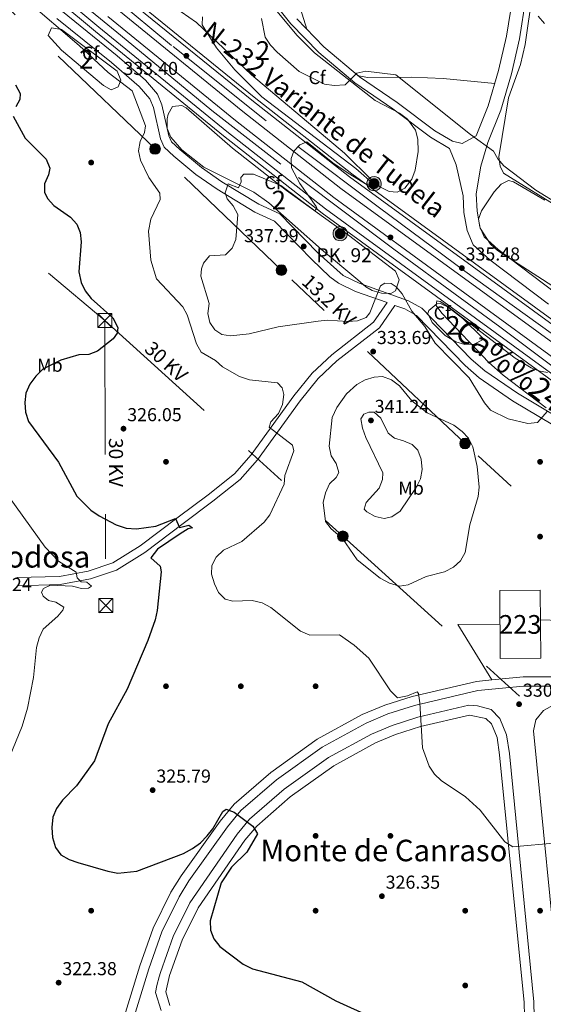
# Model space of a CAD drawing. Extents: x 608660 to 615652, y 655454 to 660189.
# Drawn here: x 612542 to 612822, y 658730 to 659256 of the extents above; entities that cross this region are included whole.
import ezdxf
from ezdxf.enums import TextEntityAlignment as Align

# ---------------------------------------------------------------- set-up
doc = ezdxf.new("R2010")
doc.units = 0
doc.header["$MEASUREMENT"] = 0
for name, pattern in [('DGN Style 3', [111.48261600000001, 79.63044000000001, -31.852176]), ('DGN Style 4', [127.48833444000002, 63.70435200000001, -31.852176, 0.07963044000000001, -31.852176]), ('DGN Style 7', [159.26088000000001, 71.66739600000001, -31.852176, 23.889132, -31.852176])]:
    doc.linetypes.add(name, pattern=pattern)
for name, color, linetype in [('Nivel 15', 7, 'Continuous'), ('Nivel 17', 7, 'Continuous'), ('Nivel 21', 7, 'Continuous'), ('Nivel 23', 7, 'Continuous'), ('Nivel 25', 7, 'Continuous'), ('Nivel 32', 7, 'Continuous'), ('Nivel 35', 7, 'Continuous'), ('Nivel 36', 7, 'Continuous'), ('Nivel 37', 7, 'Continuous'), ('Nivel 4', 7, 'Continuous'), ('Nivel 41', 7, 'Continuous'), ('Nivel 44', 7, 'Continuous'), ('Nivel 45', 7, 'Continuous'), ('Nivel 48', 7, 'Continuous'), ('Nivel 5', 7, 'Continuous'), ('Nivel 52', 7, 'Continuous'), ('Nivel 54', 7, 'Continuous'), ('Nivel 57', 7, 'Continuous'), ('Nivel 7', 7, 'Continuous')]:
    doc.layers.add(name, color=color, linetype=linetype)
doc.styles.add('Style-arial', font='arial.shx', dxfattribs={"bigfont": 'arialbig.shx'})
doc.styles.add('Style-arialn', font='arialn.shx', dxfattribs={"bigfont": 'arialnbig.shx'})
doc.styles.add('Style-arialni', font='arialni.shx', dxfattribs={"bigfont": 'arialnibig.shx'})
doc.styles.add('Style-times', font='times.shx', dxfattribs={"bigfont": 'timesbig.shx'})

# ---------------------------------------------------------------- blocks, each defined once
blk = doc.blocks.new('5PATER')
at = {"layer": 'Nivel 7', "linetype": 'Continuous', "lineweight": 0}
h = blk.add_hatch(color=53, dxfattribs=at)
edge = h.paths.add_edge_path()
edge.add_ellipse((0, 0), major_axis=(-1.095731442945027, -1.110710700472634), ratio=0.9994222409660316, start_angle=0, end_angle=360)
blk = doc.blocks.new('5PERFI')
at = {"layer": 'Nivel 17', "linetype": 'Continuous', "lineweight": 0}
h = blk.add_hatch(color=7, dxfattribs=at)
edge = h.paths.add_edge_path()
edge.add_arc((0, 0), 1.55999999938624, 315.0000000018422, 675.0000000018422)
blk = doc.blocks.new('5HITAU')
at = {"layer": 'Nivel 21', "linetype": 'Continuous', "lineweight": 0}
for color, points in [(1, [(0.4619999998249114, -3.858000000007451), (-0.9800000002142042, -3.702999999979511), (-2.087999999988824, -3.259000000078231), (-2.864999999990687, -2.635000000009313), (-3.587000000057742, -1.516000000061467), (-3.809000000124797, -0.5020000000949949), (-3.809000000124797, 0.5899999998509884), (-3.50400000018999, 1.682000000029802), (-2.810000000055879, 2.618000000016764), (-2.005000000121072, 3.267999999923632), (-1.230000000214204, 3.683999999891967), (0.1569999998901039, 3.841000000014901), (1.016999999992549, 3.712000000057742), (1.931999999796972, 3.372999999905005), (2.597999999998137, 2.852999999886379), (3.263999999966472, 2.098999999929219), (3.68099999986589, 1.109999999869615), (3.845999999903142, 0.1999999999534339), (3.763999999966472, -0.8410000000149012), (3.375999999931082, -1.907000000122935), (2.625999999931082, -2.790999999968335), (1.654999999795109, -3.519000000087544)]), (2, [(0.3769999998621643, -2.864000000059605), (-0.7410000001545995, -2.743999999947846), (-1.587999999988824, -2.404000000096858), (-2.128000000026077, -1.971000000135973), (-2.66800000006333, -1.134000000078231), (-2.830000000074506, -0.3959999999497086), (-2.830000000074506, 0.4560000000055879), (-2.609000000171363, 1.243999999947846), (-2.097999999998137, 1.933999999891967), (-1.46100000012666, 2.447999999858439), (-0.9330000001937151, 2.731999999843538), (0.1389999999664724, 2.852999999886379), (0.7719999998807907, 2.757999999914318), (1.448999999789521, 2.506999999983236), (1.923999999882653, 2.136999999871477), (2.423999999882653, 1.570999999996275), (2.73699999996461, 0.828999999910593), (2.859999999869615, 0.1499999999068677), (2.797999999951571, -0.6310000000521541), (2.515999999828637, -1.407000000122935), (1.949999999953434, -2.07300000009127), (1.212999999988824, -2.626000000163913)])]:
    blk.add_hatch(color=color, dxfattribs=at).paths.add_polyline_path(points)
at = {"layer": 'Nivel 21', "color": 7, "linetype": 'Continuous', "lineweight": 0, "flags": 128}
blk.add_lwpolyline([(-1.230000000214204, 3.683999999891967), (-2.005000000121072, 3.267999999923632), (-2.810000000055879, 2.618000000016764), (-3.50400000018999, 1.682000000029802), (-3.809000000124797, 0.5899999998509884), (-3.809000000124797, -0.5020000000949949), (-3.587000000057742, -1.516000000061467), (-2.864999999990687, -2.635000000009313), (-2.087999999988824, -3.259000000078231), (-0.9800000002142042, -3.702999999979511), (0.4619999998249114, -3.858000000007451), (1.654999999795109, -3.519000000087544), (2.625999999931082, -2.790999999968335), (3.375999999931082, -1.907000000122935), (3.763999999966472, -0.8410000000149012), (3.845999999903142, 0.1999999999534339), (3.68099999986589, 1.109999999869615), (3.263999999966472, 2.098999999929219), (2.597999999998137, 2.852999999886379), (1.931999999796972, 3.372999999905005), (1.016999999992549, 3.712000000057742), (0.1569999998901039, 3.841000000014901)], close=True, dxfattribs=at)
blk = doc.blocks.new('5PELE_1')
at = {"layer": 'Nivel 32', "linetype": 'Continuous', "lineweight": 0}
h = blk.add_hatch(color=9, dxfattribs=at)
edge = h.paths.add_edge_path()
edge.add_arc((-0.0002000001259148121, 0), 2.85, 0, 360)
at = {"layer": 'Nivel 32', "color": 8, "linetype": 'Continuous', "lineweight": 0}
blk.add_circle((-0.0002000001259148121, 0, -0.0001101440864772485), 2.85, dxfattribs=at)
blk = doc.blocks.new('5TME_1')
at = {"layer": 'Nivel 32', "color": 7, "linetype": 'Continuous', "lineweight": 0}
for p, q in [((-3.75, 3.75), (3.75, -3.75)), ((3.722999999998137, 3.77599999983795), (-3.716000000014901, -3.784000000217929))]:
    blk.add_line(p, q, dxfattribs=at)
at = {"layer": 'Nivel 32', "color": 7, "linetype": 'Continuous', "lineweight": 0, "flags": 128}
blk.add_lwpolyline([(-3.75, -3.75), (3.75, -3.75), (3.75, 3.75), (-3.75, 3.75), (-3.716000000014901, -3.784000000217929)], dxfattribs=at)

msp = doc.modelspace()

# ---------------------------------------------------------------- linework, layer by layer
at = {"layer": 'Nivel 15', "color": 1, "linetype": 'Continuous', "lineweight": 13, "extrusion": (8.591614348928512e-05, -0.01153144065006187, 0.9999335070368182), "elevation": -7206.495256512843, "flags": 128}
msp.add_lwpolyline([(612798.722600596, 658875.5158811393), (612798.4505645959, 658911.8492969216), (612820.0595645162, 658912.0103076273), (612820.3316005163, 658875.6768918447), (612798.722600596, 658875.5158811393)], dxfattribs=at)
at = {"layer": 'Nivel 21', "color": 7, "linetype": 'Continuous', "lineweight": 13}
for points in [[(612273.2649999999, 659994.497, 340.437), (612274.7180000001, 659956.692, 339.937), (612277.6300000001, 659906.953, 338.864), (612279.8200000001, 659882.9890000001, 338.402), (612284.0970000001, 659836.2150000001, 337.501), (612297.896, 659715.416, 335.377), (612304.3640000001, 659671.946, 334.958), (612315.913, 659620.1229999999, 334.539), (612327.122, 659582.7660000001, 334.12), (612345.4110000001, 659535.8530000001, 333.74), (612365.5549999999, 659493.916, 333.281), (612377.4850000001, 659472.2649999999, 333.065), (612388.6880000001, 659453.8500000001, 333.028), (612405.0390000001, 659429.4909999999, 332.767), (612418.4280000001, 659410.743, 332.643), (612432.3289999999, 659393.246, 332.381), (612466.7919999999, 659354.4369999999, 331.875), (612504.5889999999, 659318.611, 331.604), (612584.1429999999, 659252.327, 332.024), (612652.5800000001, 659196.669, 334.029), (612705.2609999999, 659155.3189999999, 335.221), (612836.0700000001, 659059.9580000001, 334.958), (612886.7, 659017.592, 334.407), (612900.5160000001, 659002.1640000001, 333.752)], [(612287.6259999999, 659995.8330000001, 340.812), (612288.7050000001, 659985.835, 340.199), (612291.98, 659951.6089999999, 339.989), (612294.588, 659932.6740000001, 339.151), (612295.621, 659923.6240000001, 338.991), (612319.0860000001, 659718.2039999999, 335.377), (612325.388, 659675.848, 334.958), (612336.6030000001, 659625.527, 334.539), (612347.344, 659589.73, 334.12), (612365.0260000001, 659544.3740000001, 333.74), (612384.5590000001, 659503.7069999999, 333.281), (612395.98, 659482.98, 333.065), (612406.6969999999, 659465.3640000001, 333.028), (612422.6089999999, 659441.658, 332.767), (612435.5, 659423.608, 332.643), (612448.6969999999, 659406.9979999999, 332.381), (612482.1599999999, 659369.314, 331.875), (612518.794, 659334.592, 331.604), (612597.7250000001, 659268.8260000001, 332.024), (612665.9199999999, 659213.365, 334.029), (612718.1570000001, 659172.3640000001, 335.221), (612849.236, 659076.8049999999, 334.958), (612906.8389999999, 659028.6059999999, 334.343), (612936.79, 659000.604, 334.324)], [(612502.619, 659316.395, 331.604), (612582.2590000001, 659250.0390000001, 332.024), (612650.73, 659194.354, 334.029), (612703.4720000001, 659152.9550000001, 335.221), (612834.244, 659057.622, 334.958), (612900.5160000001, 659002.1640000001, 334.41)], [(612599.0430000001, 659270.4269999999, 332.024), (612667.2139999999, 659214.9850000001, 334.029), (612719.408, 659174.0179999999, 335.221), (612850.513, 659078.44, 334.958), (612908.213, 659030.159, 334.343), (612936.79, 659000.604, 334.33)], [(612592.827, 659262.8759999999, 332.024), (612661.1089999999, 659207.344, 334.029), (612713.506, 659166.217, 335.221), (612844.4880000001, 659070.729, 334.958), (612896.0830000001, 659027.557, 334.403), (612917.898, 659006.419, 334.612), (612941.6170000001, 658980.2220000001, 333.775), (612977.317, 658934.158, 333.355), (612986.0549999999, 658921.97, 333.091), (612996.118, 658905.9909999999, 332.884), (613020.1640000001, 658862.6640000001, 331.814), (613033.5789999999, 658835.413, 331.099), (613049.382, 658797.504, 330.137), (613067.0279999999, 658745.5549999999, 329.333), (613071.5220000001, 658727.2509999999, 328.639)], [(613065.0149999999, 658727.254, 328.698), (613060.9569999999, 658743.7820000001, 329.333), (613043.4680000001, 658795.2690000001, 330.137), (613027.8230000001, 658832.7990000001, 331.099), (613014.4950000001, 658859.8729999999, 331.814), (613003.1699999999, 658881.8740000001, 332.369), (612989.6939999999, 658904.412, 332.614), (612963.611, 658942.4750000001, 333.349), (612960.2409999999, 658947.3940000001, 333.445), (612942.7660000001, 658969.0050000001, 333.279), (612927.993, 658986.212, 333.877), (612892.0930000001, 659022.7420000001, 334.402), (612840.6359999999, 659065.8, 334.958), (612709.733, 659161.23, 335.221), (612657.206, 659202.459, 334.029), (612588.8530000001, 659258.0490000001, 332.024)], [(612830.288, 658904.7110000001, 331.2), (612826.4140000001, 658905.013, 331.259), (612810.9639999999, 658905.0830000001, 330.744), (612794.183, 658903.3970000001, 330.811)], [(612794.183, 658903.3970000001, 330.811), (612785.9920000001, 658902.574, 330.843), (612751.5789999999, 658894.5800000001, 329.376), (612736.932, 658889.8589999999, 328.754), (612724.8459999999, 658884.8430000001, 328.434), (612700.831, 658871.743, 327.919), (612675.976, 658853.9480000001, 326.603), (612656.4920000001, 658836.986, 325.404), (612648.939, 658827.9240000001, 324.974), (612628.1100000001, 658798.6529999999, 323.298), (612622.6059999999, 658789.8330000001, 323.046), (612613.21, 658770.6640000001, 322.14), (612606.0700000001, 658750.5430000001, 321.411), (612585.3289999999, 658683.1000000001, 319.202), (612572.8400000001, 658637.6740000001, 318.268), (612549.3130000001, 658558.362, 316.172), (612542.767, 658538.146, 315.124), (612519.2069999999, 658458.764, 313.706), (612498.4580000001, 658389.4839999999, 311.142), (612490.4140000001, 658359.746, 310.549), (612447.4709999999, 658216.8800000001, 306.531)], [(612826.209, 658900.0360000001, 331.259), (612811.203, 658900.104, 330.744), (612786.808, 658897.6529999999, 330.843), (612752.909, 658889.7790000001, 329.376), (612738.6529999999, 658885.1840000001, 328.754), (612726.9990000001, 658880.3470000001, 328.434), (612703.4820000001, 658867.5190000001, 327.919), (612679.067, 658850.0390000001, 326.603), (612660.061, 658833.493, 325.404), (612652.885, 658824.8829999999, 324.974), (612632.254, 658795.8899999999, 323.298), (612626.9639999999, 658787.4140000001, 323.046), (612617.8060000001, 658768.73, 322.14), (612610.797, 658748.979, 321.411), (612590.1100000001, 658681.709, 319.202)], [(612617.361, 658726.567, 320.319), (612614.4610000001, 658736.3500000001, 321.009), (612615.0449999999, 658739.9639999999, 320.799), (612616.2720000001, 658744.638, 321.335), (612616.9780000001, 658746.932, 321.411), (612623.8160000001, 658766.2, 322.14), (612632.662, 658784.2490000001, 323.046), (612658.0449999999, 658820.906, 324.974), (612664.7280000001, 658828.9240000001, 325.404), (612683.108, 658844.925, 326.603), (612706.9480000001, 658861.994, 327.919), (612729.8130000001, 658874.466, 328.434), (612740.9029999999, 658879.0689999999, 328.754), (612754.6470000001, 658883.4990000001, 329.376), (612781.8729999999, 658889.8230000001, 330.578), (612786.5160000001, 658889.5220000001, 330.787), (612793.8030000001, 658887.5190000001, 330.997), (612798.55, 658882.814, 330.997), (612802.1159999999, 658874.033, 331.206), (612803.618, 658864.0630000001, 330.349), (612816.7520000001, 658731.1969999999, 327.716)], [(612833.253, 658724.774, 327.171), (612830.6130000001, 658733.8700000001, 327.716), (612816.54, 658876.2350000001, 330.607), (612817.811, 658881.9990000001, 330.817), (612821.8589999999, 658887.119, 330.817), (612828.9380000001, 658890.9850000001, 331.027), (612833.837, 658891.967, 331.24), (612837.48, 658892.0120000001, 331.027), (612843.0819999999, 658891.862, 330.956), (612866.1969999999, 658887.6810000001, 330.41), (612891.753, 658880.0419999999, 329.722), (612910.8319999999, 658871.638, 329.271), (612939.3570000001, 658852.8230000001, 328.019), (612951.2069999999, 658844.169, 327.907), (612962.186, 658834.848, 327.379), (612977.7919999999, 658818.429, 326.764), (612991.416, 658800.004, 326.232), (613009.3640000001, 658767.9469999999, 325.164), (613012.435, 658759.858, 324.948), (613014.351, 658754.2080000001, 324.412), (613015.328, 658746.8800000001, 324.412), (613014.9639999999, 658739.6710000001, 324.412), (613013.628, 658734.8260000001, 324.412), (613008.9369999999, 658726.9280000001, 324.412)], [(612622.0279999999, 658729.2949999999, 320.319), (612619.834, 658736.6939999999, 321.009), (612621.962, 658745.281, 321.411), (612628.662, 658764.1599999999, 322.14), (612637.202, 658781.584, 323.046), (612662.227, 658817.7239999999, 324.974), (612668.4909999999, 658825.24, 325.404), (612686.3670000001, 658840.801, 326.603), (612709.743, 658857.538, 327.919), (612732.0819999999, 658869.723, 328.434), (612742.717, 658874.1370000001, 328.754), (612756.048, 658878.4340000001, 329.376), (612782.3060000001, 658884.533, 330.578), (612791.084, 658882.821, 330.997), (612794.0900000001, 658879.842, 330.997), (612797.017, 658872.6340000001, 331.206), (612798.406, 658863.413, 330.349), (612811.506, 658730.8899999999, 327.716)], [(612811.506, 658730.8899999999, 327.716), (612811.638, 658723.7110000001, 327.087)], [(612816.7520000001, 658731.1969999999, 327.716), (612816.898, 658723.2220000001, 327.087)]]:
    msp.add_polyline3d(points, dxfattribs=at)
at = {"layer": 'Nivel 21', "color": 7, "linetype": 'Continuous', "lineweight": 0}
for points in [[(612809.4750000001, 659293.8230000001, 346.892), (612801.994, 659247.5900000001, 342.072), (612797.7890000001, 659229.1680000001, 341.653), (612792.2960000001, 659210.392, 340.605), (612785.875, 659194.321, 339.435)], [(612669.0630000001, 659276.4450000001, 338.929), (612686.7720000001, 659254.0860000001, 340.495), (612701.6399999999, 659238.848, 339.767), (612720.9310000001, 659222.5900000001, 339.667), (612741.2050000001, 659208.733, 338.929), (612761.5020000001, 659193.54, 338.43), (612771.6270000001, 659187.466, 338.51), (612775.176, 659178.7069999999, 338.79), (612778.875, 659162.1910000001, 339.624), (612779.287, 659153.26, 337.251), (612781.02, 659143.666, 337.042), (612784.19, 659136.0120000001, 336.832), (612793.166, 659127.983, 336.622), (612824.5360000001, 659104.212, 336.203)], [(612850.6300000001, 659031.0160000001, 332.618), (612807.8800000001, 659056.693, 335.909), (612790.409, 659068.619, 336.16), (612783.2509999999, 659074.892, 335.742), (612756.8130000001, 659102.0889999999, 335.178), (612749.619, 659106.121, 335.07), (612723.213, 659115.4639999999, 335.49), (612714.8019999999, 659119.5320000001, 336.035), (612701.1699999999, 659131.81, 338.424), (612680.78, 659152.646, 338.214), (612669.709, 659157.7320000001, 336.747), (612649.916, 659169.7790000001, 334.127), (612638.919, 659177.409, 332.758), (612627.4099999999, 659186.925, 331.517), (612622.983, 659191.004, 331.927), (612621.527, 659194.217, 332.286), (612617.817, 659210.888, 332.555), (612615.3729999999, 659216.548, 332.194), (612609.04, 659224.0220000001, 331.584), (612593.8500000001, 659237.0719999999, 331.011), (612564.5860000001, 659260.686, 331.298)], [(612540.4010000001, 658953.7760000001, 316.446), (612563.486, 658954.358, 318.123), (612579.548, 658957.399, 320.269), (612593.4780000001, 658962.108, 321.726), (612608.673, 658971.5560000001, 323.75), (612629.118, 658987.041, 324.83), (612645.1170000001, 658998.916, 327.134), (612659.595, 659010.506, 327.764), (612668.9280000001, 659021.0320000001, 328.183), (612691.757, 659052.574, 330.488), (612701.342, 659064.5079999999, 331.117), (612711.416, 659073.943, 332.375), (612734.2010000001, 659091.676, 333.678), (612742.422, 659103.6100000001, 334.146)]]:
    msp.add_polyline3d(points, dxfattribs=at)
at = {"layer": 'Nivel 21', "color": 7, "linetype": 'DGN Style 3', "lineweight": 0}
for points in [[(612816.3740000001, 659292.054, 346.892), (612808.959, 659246.2320000001, 342.072), (612804.656, 659227.381, 341.653), (612799.0079999999, 659208.075, 340.605), (612792.0860000001, 659190.7490000001, 339.557), (612788.277, 659178.084, 338.718), (612785.923, 659163.3319999999, 337.88), (612786.3500000001, 659154.0560000001, 337.251), (612787.8640000001, 659145.676, 337.042), (612790.1240000001, 659140.22, 336.832), (612797.679, 659133.4610000001, 336.622), (612828.527, 659110.0860000001, 336.203), (612867.5689999999, 659086.4010000001, 335.994), (612892.4890000001, 659073.1540000001, 335.784), (612915.307, 659058.51, 335.994), (612940.3130000001, 659045.4709999999, 335.365), (612956.855, 659033.4369999999, 335.365), (612971.4780000001, 659019.9909999999, 335.155), (612998.6980000001, 658989.1780000001, 335.365), (613027.223, 658953.193, 335.365), (613036.6340000001, 658935.094, 335.365), (613042.665, 658916.433, 335.994), (613043.7509999999, 658911.065, 336.154)], [(612540.166, 658958.084, 316.446), (612563.0279999999, 658958.6599999999, 318.123), (612578.452, 658961.5800000001, 320.269), (612591.625, 658966.034, 321.726), (612606.2280000001, 658975.1140000001, 323.75), (612626.5320000001, 658990.4909999999, 324.83), (612642.4839999999, 659002.3319999999, 327.134), (612656.6130000001, 659013.6429999999, 327.764), (612665.561, 659023.7339999999, 328.183), (612688.328, 659055.19, 330.488), (612698.172, 659067.4469999999, 331.117), (612708.6130000001, 659077.2250000001, 332.375), (612731.0279999999, 659094.6710000001, 333.678), (612738.213, 659105.0989999999, 334.112), (612721.375, 659111.057, 335.49), (612712.3, 659115.4469999999, 336.035), (612707.682, 659118.9469999999, 336.538), (612697.815, 659128.423, 338.424), (612677.9890000001, 659148.682, 338.214), (612667.467, 659153.5149999999, 336.747), (612647.3160000001, 659165.781, 334.127), (612636.0360000001, 659173.6070000001, 332.758), (612624.274, 659183.3319999999, 331.517), (612619.04, 659188.155, 331.927), (612616.9809999999, 659192.7, 332.286), (612613.2609999999, 659209.412, 332.555), (612611.277, 659214.007, 332.194), (612605.6470000001, 659220.652, 331.584), (612590.7990000001, 659233.408, 331.011), (612561.618, 659256.9550000001, 331.298)], [(612689.8870000001, 659256.8260000001, 340.495), (612704.4639999999, 659241.8859999999, 339.767), (612723.4410000001, 659225.892, 339.667), (612743.6159999999, 659212.1030000001, 338.929), (612763.815, 659196.983, 338.43), (612773.1950000001, 659191.3559999999, 338.51), (612778.274, 659190.1880000001, 338.79), (612785.875, 659194.321, 339.435)], [(612983.031, 658829.592, 326.897), (612985.831, 658836.3559999999, 328.154), (612986.5719999999, 658841.263, 328.69), (612983.081, 658856.1370000001, 329.702), (612976.8030000001, 658869.993, 330.571), (612963.2820000001, 658895.747, 331.217), (612952.057, 658914.645, 331.43), (612927.4199999999, 658951.378, 331.088), (612914.5689999999, 658970.4909999999, 331.927), (612911.3090000001, 658974.27, 331.932), (612906.1259999999, 658978.4269999999, 331.717), (612901.0630000001, 658980.365, 331.088), (612870.3219999999, 659009.8019999999, 331.994), (612858.9979999999, 659019.645, 332.033), (612848.071, 659026.9920000001, 332.618), (612805.307, 659052.6769999999, 335.909), (612787.483, 659064.844, 336.16), (612779.966, 659071.432, 335.742), (612753.878, 659098.2690000001, 335.178), (612747.6440000001, 659101.763, 335.07), (612742.422, 659103.6100000001, 334.146)]]:
    msp.add_polyline3d(points, dxfattribs=at)
at = {"layer": 'Nivel 23', "color": 7, "linetype": 'DGN Style 4', "lineweight": 0}
for points in [[(612573.9950000001, 659283.3230000001, 331.911), (612623.7520000001, 659241.9750000001, 333.145), (612690.5719999999, 659188.642, 334.903), (612734.209, 659155.824, 335.183), (612779.8289999999, 659121.963, 335.439), (612826.0290000001, 659088.794, 334.999), (612862.5050000001, 659060.612, 334.79), (612892.2649999999, 659035.1100000001, 334.467), (612910.7679999999, 659019.337, 334.458), (612934.298, 658995.4510000001, 334.228), (612964.358, 658959.3160000001, 333.679)], [(612939.6429999999, 658965.27, 333.187), (612924.21, 658982.158, 333.602), (612901.652, 659007.02, 334.327), (612891.6170000001, 659018.4450000001, 334.376), (612885.9650000001, 659023.753, 334.446), (612849.013, 659054.156, 334.843), (612798.5530000001, 659092.1429999999, 335.038), (612777.3300000001, 659107.7209999999, 335.08), (612741.75, 659133.7220000001, 335.152), (612681.3829999999, 659179.115, 334.809), (612644.521, 659207.8019999999, 333.728), (612595.5930000001, 659248.0830000001, 332.287), (612562.0349999999, 659275.7749999999, 331.894)]]:
    msp.add_polyline3d(points, dxfattribs=at)
at = {"layer": 'Nivel 25', "color": 1, "linetype": 'Continuous', "lineweight": 0, "extrusion": (-0.009323180192772179, 0.001384080344823685, 0.9999555803297925), "elevation": -4469.819069433679, "flags": 128}
msp.add_lwpolyline([(612775.0714323549, 658940.0687476497), (612752.5034552889, 658939.7757473693), (612770.6396249777, 658910.2147190545)], dxfattribs=at)
at = {"layer": 'Nivel 25', "color": 1, "linetype": 'Continuous', "lineweight": 0, "extrusion": (-0.0007166683099252143, -0.02057638687106809, 0.9997880268786309), "elevation": -13666.15145309662, "flags": 128}
msp.add_lwpolyline([(589523.4005823797, 679699.8500034926), (589522.7967139448, 679730.3519295778), (589512.2533246411, 679730.3519295778)], dxfattribs=at)
at = {"layer": 'Nivel 32', "color": 6, "linetype": 'DGN Style 7', "lineweight": 0, "extrusion": (5.378293100253615e-05, -0.01867100789912873, 0.9998256800919983), "elevation": -11948.53038319475, "flags": 128}
msp.add_lwpolyline([(614483.3368341099, 657219.6676814961), (614483.3368341099, 657067.2394779443)], dxfattribs=at)
at = {"layer": 'Nivel 32', "color": 6, "linetype": 'DGN Style 7', "lineweight": 0}
for points in [[(613390.1699999999, 658363.521, 309.661), (613352.4199999999, 658443.0079999999, 315.357), (613317.2720000001, 658517.014, 320.437), (613162.331, 658678.9850000001, 325.574), (612995.5519999999, 658829.962, 328.17), (612880.284, 658936.4280000001, 329.673), (612779.8970000001, 659029.798, 335.526), (612681.682, 659122.5090000001, 337.547), (612614.152, 659187.28, 331.233), (612538.1270000001, 659260.2, 328.724), (612464.1089999999, 659331.1939999999, 330.718), (612394.554, 659397.9070000001, 330.179), (612328.81, 659460.9650000001, 333.499), (612286.98, 659542.0630000001, 335.721), (612243.9809999999, 659625.4280000001, 333.093), (612199.3800000001, 659711.898, 329.768)], [(612117.716, 659643.0449999999, 324.94), (612275.642, 659357.733, 332.773), (612435.354, 659223.3659999999, 323.249), (612587.3230000001, 659095.514, 324.557)], [(612587.3230000001, 659095.514, 324.557), (612714.5719999999, 658980.2039999999, 335.26), (612877.808, 658832.2820000001, 329.678), (612984.3899999999, 658735.699, 325.012), (613132.324, 658601.6429999999, 325.293), (613196.686, 658543.3160000001, 330.009), (613300.3500000001, 658502.507, 325.051), (613365.7039999999, 658369.1059999999, 309.928), (613426.335, 658228.6000000001, 304.86), (613515.6950000001, 658044.436, 297.148)]]:
    msp.add_polyline3d(points, dxfattribs=at)
at = {"layer": 'Nivel 35', "color": 92, "linetype": 'DGN Style 3', "lineweight": 0}
for points in [[(612674.176, 659267.435, 339.255), (612690.0109999999, 659248.0419999999, 340.088), (612699.399, 659238.6910000001, 340.032), (612731.8829999999, 659213.1000000001, 338.836), (612744.8530000001, 659206.4029999999, 338.793), (612749.098, 659203.2749999999, 338.821), (612753.3600000001, 659197.3200000001, 338.957), (612754.6799999999, 659192.422, 339.141), (612754.834, 659185.841, 339.255), (612753.287, 659175.862, 339.071), (612751.3700000001, 659171.0830000001, 338.949), (612747.6880000001, 659166.29, 338.836), (612743.588, 659164.1270000001, 338.771), (612739.256, 659164.4839999999, 338.719), (612734.781, 659166.7720000001, 338.673), (612730.254, 659170.4029999999, 338.629), (612715.4950000001, 659185.013, 338.417), (612665.8, 659226.842, 335.981), (612636.327, 659254.8940000001, 335.483), (612628.1240000001, 659260.514, 334.974)], [(612564.0430000001, 659251.0660000001, 329.195), (612593.855, 659228.8910000001, 329.195), (612595.888, 659224.0249999999, 328.931), (612594.459, 659220.398, 328.776), (612590.632, 659218.8130000001, 328.776), (612586.51, 659221.277, 328.776), (612564.169, 659240.1699999999, 328.776), (612557.0419999999, 659247.942, 328.776), (612558.723, 659252.0009999999, 329.195), (612564.0430000001, 659251.0660000001, 329.195)], [(612684.4110000001, 659165.0730000001, 334.644), (612717.628, 659141.1710000001, 335.483), (612742.635, 659121.9380000001, 335.483), (612744.6869999999, 659117.2409999999, 335.483), (612742.7250000001, 659111.4380000001, 335.483), (612740.2039999999, 659109.946, 335.483), (612735.2110000001, 659110.1229999999, 335.483), (612730.203, 659111.5360000001, 335.483), (612726.8130000001, 659113.5889999999, 335.483), (612722.6140000001, 659117.2309999999, 336.321), (612703.067, 659133.5689999999, 336.74), (612675.0290000001, 659158.496, 338.836), (612666.899, 659164.081, 338.104), (612640.31, 659177.6000000001, 333.399), (612628.476, 659186.798, 332.355), (612622.6359999999, 659193.5109999999, 332.129), (612620.686, 659198.277, 332.201), (612620.656, 659203.4280000001, 332.407), (612621.1000000001, 659205.8770000001, 332.549), (612623.4340000001, 659209.983, 332.968), (612628.476, 659210.4280000001, 333.967), (612630.713, 659209.1880000001, 334.225), (612655.537, 659187.645, 334.509), (612684.4110000001, 659165.0730000001, 334.644)], [(612832.436, 659110.369, 337.996), (612797.3289999999, 659133.05, 337.579), (612793.5460000001, 659136.396, 337.886), (612787.953, 659144.8589999999, 338.836), (612787.033, 659149.7720000001, 338.604), (612788.6089999999, 659154.0989999999, 338.417), (612795.4950000001, 659164.406, 338.986), (612799.21, 659168.486, 339.368), (612803.1270000001, 659170.341, 339.632), (612805.8800000001, 659169.7720000001, 339.675)], [(612805.8800000001, 659169.7720000001, 339.675), (612822.55, 659159.9340000001, 339.289)], [(612766.848, 659104.618, 334.225), (612770.838, 659102.7220000001, 334.273), (612778.7720000001, 659096.663, 334.516), (612789.3589999999, 659086.094, 334.644), (612789.2409999999, 659085.1980000001, 334.644), (612784.807, 659082.913, 334.644), (612779.858, 659082.726, 334.933), (612774.9210000001, 659084.075, 335.399), (612769.223, 659087.469, 335.657), (612762.3189999999, 659094.446, 335.902), (612759.9140000001, 659099.315, 335.931), (612760.547, 659100.8859999999, 335.902), (612764.73, 659104.4380000001, 334.649), (612766.848, 659104.618, 334.225)]]:
    msp.add_polyline3d(points, dxfattribs=at)
at = {"layer": 'Nivel 36', "color": 92, "linetype": 'Continuous', "lineweight": 0}
for points in [[(612695.2749999999, 659251.3030000001, 340.225), (612688.422, 659273.797, 341.482), (612688.7250000001, 659278.7139999999, 341.725), (612693.514, 659294.514, 342.32), (612700.291, 659307.96, 342.246), (612705.7720000001, 659316.307, 342.284), (612720.219, 659334.497, 344.416), (612740.0390000001, 659362.861, 346.708), (612753.111, 659388.73, 348.619), (612759.1300000001, 659407.962, 348.863)], [(612815.9369999999, 659270.649, 345.439), (612812.0549999999, 659243.2050000001, 344.063), (612809.462, 659232.432, 343.343), (612803.1810000001, 659214.585, 342.295), (612797.8740000001, 659183.0179999999, 339.989), (612798.6470000001, 659178.102, 339.793), (612800.462, 659174.338, 339.78), (612832.747, 659154.3090000001, 339.361)], [(612795.756, 659222.2209999999, 341.265), (612768.2860000001, 659224.9820000001, 341.593), (612751.5190000001, 659225.6410000001, 340.426), (612727.879, 659225.4480000001, 339.822), (612723.0050000001, 659226.3970000001, 339.678), (612721.747, 659227.3189999999, 339.675)]]:
    msp.add_polyline3d(points, dxfattribs=at)
at = {"layer": 'Nivel 4', "color": 30, "linetype": 'Continuous', "lineweight": 30, "elevation": 325, "flags": 128}
for points in [[(612539.5149999999, 659221.5419999999), (612542.048, 659216.9029999999), (612541.788, 659213.7860000001), (612539.6680000001, 659209.7110000001)], [(612538.3700000001, 659204.73), (612544.6329999999, 659193.057), (612555.9709999999, 659181.8870000001), (612557.831, 659176.99), (612557.1840000001, 659173.5009999999), (612555.0490000001, 659168.6680000001), (612554.96, 659164.1170000001), (612556.578, 659160.7209999999), (612559.9439999999, 659157.0220000001), (612568.8570000001, 659150.7150000001), (612572.2679999999, 659147.061), (612574.051, 659142.547), (612574.6599999999, 659137.577), (612573.473, 659121.5959999999), (612574.571, 659115.8700000001), (612576.868, 659111.4299999999), (612580.0149999999, 659107.3300000001), (612591.632, 659096.979), (612594.2490000001, 659091.8630000001), (612593.9199999999, 659088.7409999999), (612591.727, 659085.6939999999), (612583.378, 659079.1780000001), (612578.6939999999, 659077.4199999999), (612573.4680000001, 659077.166), (612563.6939999999, 659074.3130000001), (612554.2309999999, 659069.524), (612550.328, 659065.8289999999), (612547.246, 659061.53), (612545.1070000001, 659056.7649999999), (612544.5190000001, 659051.7960000001), (612544.915, 659046.507), (612546.504, 659041.534), (612562.608, 659019.797), (612572.415, 659001.6259999999), (612579.8970000001, 658994.227), (612584.3500000001, 658991.1880000001), (612593.3840000001, 658986.345), (612598.7180000001, 658984.497), (612604.315, 658984.206), (612614.631, 658985.6059999999), (612625.1370000001, 658989.612), (612627.166, 658984.95), (612632.213, 658986.165), (612634.159, 658984.7450000001), (612631.8640000001, 658984.1000000001), (612627.619, 658981.538), (612615.4299999999, 658973.358), (612611.895, 658968.6340000001), (612616.935, 658964.159), (612617.3829999999, 658961.175), (612615.368, 658940.5120000001), (612614.212, 658935.5090000001), (612610.3659999999, 658924.4099999999), (612599.327, 658898.4750000001), (612589.0120000001, 658879.909), (612581.7150000001, 658860.131), (612572.0959999999, 658846.689), (612564.5830000001, 658839.0630000001), (612561.4550000001, 658834.6410000001), (612559.5490000001, 658830.021), (612558.885, 658824.4950000001), (612559.3899999999, 658819.1399999999), (612560.935, 658813.8800000001), (612563.8300000001, 658809.8030000001), (612568.2139999999, 658807.3740000001), (612572.935, 658805.726), (612588.973, 658801.071), (612594.2720000001, 658800.139), (612604.4909999999, 658801.179), (612629.3130000001, 658810.6030000001), (612634.111, 658813.193), (612638.493, 658816.31), (612642.0079999999, 658820.0320000001), (612645.119, 658823.8600000001), (612650.449, 658833.048), (612652.2220000001, 658834.3489999999), (612656.4839999999, 658832.7660000001), (612666.365, 658825.2339999999), (612668.996, 658821.152), (612663.287, 658811.382), (612654.9809999999, 658803.2860000001), (612649.4410000001, 658794.9180000001), (612643.6640000001, 658774.5959999999), (612643.8800000001, 658769.6000000001), (612645.5930000001, 658764.8910000001), (612648.7779999999, 658760.8330000001), (612661.24, 658751.398), (612666.2139999999, 658748.898), (612692.6000000001, 658741.9299999999), (612710.746, 658731.7220000001), (612729.977, 658723.121)]]:
    msp.add_lwpolyline(points, dxfattribs=at)
at = {"layer": 'Nivel 5', "color": 30, "linetype": 'Continuous', "lineweight": 0, "flags": 128}
for points, elevation in [([(612545.28, 659266.743), (612573.5079999999, 659242.659), (612589.165, 659228.1070000001), (612601.8430000001, 659218.3999999999), (612609.0349999999, 659199.564), (612608.52, 659196.1540000001), (612606.189, 659191.169), (612605.369, 659186.236), (612606.388, 659181.328), (612610.773, 659172.0900000001), (612616.75, 659163.6910000001), (612616.925, 659160.2609999999), (612611.818, 659149.7760000001), (612610.696, 659143.2930000001), (612611.899, 659127.852), (612615.013, 659117.7890000001), (612628.9880000001, 659102.939), (612631.3929999999, 659098.551), (612636.395, 659083.017), (612638.879, 659078.676), (612646.463, 659074.094), (612650.142, 659070.7080000001), (612659.25, 659065.6059999999), (612664.6810000001, 659063.8219999999), (612679.6259999999, 659062.1529999999), (612682.1240000001, 659059.6229999999), (612682.9299999999, 659056.0320000001), (612682.209, 659050.679), (612680.138, 659045.9180000001), (612676.024, 659041.4580000001), (612675.2280000001, 659038.4780000001), (612687.6780000001, 659028.966), (612688.3770000001, 659025.9180000001), (612683.5290000001, 659012.767), (612683.2479999999, 659007.996), (612675.595, 658991.685), (612672.5349999999, 658987.727), (612660.4920000001, 658977.422), (612650.7080000001, 658972.77), (612646.8459999999, 658968.9839999999), (612644.564, 658964.531), (612644.392, 658959.9280000001), (612645.8589999999, 658954.8), (612648.1229999999, 658950.0719999999), (612651.726, 658946.6170000001), (612655.818, 658945.456), (612666.05, 658945.8389999999), (612671.368, 658944.6340000001), (612676.0260000001, 658942.0730000001), (612691.98, 658929.4550000001), (612696.94, 658927.3899999999), (612712.8030000001, 658927.4070000001), (612720.625, 658921.973), (612728.3770000001, 658915.0020000001), (612740.0700000001, 658897.467), (612743.76, 658893.746), (612749.125, 658894.875), (612754.2949999999, 658896.956), (612755.0349999999, 658896.054), (612755.689, 658891.0930000001), (612757.165, 658867.081), (612760.7479999999, 658857.352), (612763.531, 658853.075), (612767.101, 658849.5730000001), (612780.1610000001, 658840.8430000001), (612787.966, 658833.8130000001), (612801.1529999999, 658816.8489999999), (612805.3940000001, 658814.129), (612829.1140000001, 658816.2550000001)], 330), ([(612639.592, 659257.854), (612639.3459999999, 659253.568), (612647.0349999999, 659241.308), (612656.7990000001, 659229.577), (612671.3219999999, 659215.1510000001), (612721.547, 659176.8319999999), (612731.575, 659167.865), (612726.743, 659168.5989999999), (612717.341, 659174.3160000001), (612709.1780000001, 659179.767), (612695.3630000001, 659191.041), (612691.6240000001, 659189.398), (612688.281, 659186.0619999999), (612686.969, 659182.25), (612687.112, 659177.2509999999), (612691.574, 659168.807), (612700.327, 659156.459), (612700.632, 659155.6810000001), (612699.496, 659154.223), (612681.4110000001, 659167.788), (612666.713, 659173.7180000001), (612661.6780000001, 659173.842), (612660.024, 659171.9340000001), (612660.2579999999, 659169.6100000001), (612658.76, 659166.4739999999), (612653.2409999999, 659168.56), (612651.6840000001, 659163.8500000001), (612652.7050000001, 659160.604), (612655.996, 659156.8400000001), (612658.3859999999, 659152.264), (612657.3470000001, 659138.9010000001), (612655.4029999999, 659134.288), (612651.865, 659130.7450000001), (612643.237, 659130.118), (612639.9909999999, 659126.271), (612638.983, 659123.1359999999), (612638.5760000001, 659119.183), (612643.1229999999, 659104.621), (612642.406, 659099.213), (612643.4269999999, 659094.5349999999), (612646.1170000001, 659090.595), (612649.943, 659088.1130000001), (612654.4739999999, 659087.334), (612664.497, 659088.362), (612679.966, 659092.169), (612701.288, 659095.139), (612706.256, 659095.713), (612717.206, 659094.962), (612722.4070000001, 659095.4010000001), (612727.118, 659097.0700000001), (612728.926, 659099.5830000001), (612734.646, 659114.0349999999), (612737.088, 659115.517), (612740.469, 659115.413), (612743.0760000001, 659113.602), (612746.254, 659109.7409999999), (612751.4979999999, 659100.602), (612758.429, 659092.317), (612763.946, 659083.4839999999), (612782.0830000001, 659064.8400000001), (612790.212, 659051.538), (612793.4310000001, 659047.625), (612803.041, 659043.0530000001), (612813.4809999999, 659040.463), (612818.6680000001, 659041.1070000001), (612824.0320000001, 659046.997)], 335), ([(612671.119, 659256.9990000001), (612672.997, 659247.121), (612675.7949999999, 659242.7520000001), (612679.382, 659238.99), (612691.1769999999, 659228.612), (612704.7380000001, 659221.8659999999), (612709.8859999999, 659221.1300000001), (612715.7720000001, 659221.618), (612722.0079999999, 659227.845), (612726.905, 659228.923), (612742.973, 659226.8500000001), (612782.729, 659194.9180000001), (612795.132, 659186.1570000001), (612797.3530000001, 659182.0460000001), (612800.5689999999, 659178.2150000001), (612817.8200000001, 659165.324), (612831.142, 659157.115)], 340), ([(612819.0549999999, 659258.29), (612822.361, 659254.3940000001)], 345), ([(612823.3430000001, 659048.9439999999), (612800.351, 659066.3119999999), (612792.6089999999, 659073.165), (612767.425, 659099.429), (612764.4510000001, 659103.486), (612764.7550000001, 659105.987), (612766.571, 659105.6340000001), (612770.675, 659103.1030000001), (612806.642, 659075.342), (612815.2309999999, 659070.182), (612819.1159999999, 659068.6799999999), (612824.0660000001, 659067.8119999999)], 335), ([(612711.2779999999, 659049.0249999999), (612708.898, 659043.76), (612707.321, 659028.3970000001), (612708.3970000001, 659023.1359999999), (612711.0630000001, 659019.128), (612712.3319999999, 659014.2720000001), (612711.0460000001, 659011.622), (612707.45, 659008.146), (612705.2209999999, 659003.496), (612704.0789999999, 658998.2509999999), (612705.216, 658988.0730000001), (612708.3859999999, 658984.1780000001), (612714.325, 658979.081), (612722.297, 658967.6680000001), (612734.497, 658957.7949999999), (612739.443, 658955.0490000001), (612744.7860000001, 658953.5009999999), (612749.557, 658954.1840000001), (612759.085, 658958.649), (612768.892, 658961.1359999999), (612773.7320000001, 658963.753), (612777.5549999999, 658967.1229999999), (612779.966, 658971.51), (612782.371, 658986.371), (612786.882, 659001.524), (612787.477, 659006.494), (612786.3630000001, 659017.5290000001), (612784.037, 659027.967), (612781.783, 659032.557), (612778.416, 659036.253), (612773.8430000001, 659039.635), (612759.6059999999, 659046.196), (612751.4610000001, 659052.5149999999), (612744.814, 659060.567), (612740.514, 659063.9099999999), (612735.79, 659065.5560000001), (612731.257, 659065.317), (612726.4580000001, 659063.9180000001), (612721.9920000001, 659061.3899999999), (612716.54, 659056.3530000001), (612711.2779999999, 659049.0249999999)], 335), ([(612724.175, 659042.919), (612725.0590000001, 659037.996), (612726.912, 659033.0020000001), (612735.9340000001, 659014.0800000001), (612735.845, 659010.494), (612733.905, 659005.885), (612727.014, 658998.1610000001), (612726.02, 658994.716), (612727.365, 658993.2280000001), (612731.8119999999, 658990.7220000001), (612736.699, 658989.6340000001), (612740.703, 658990.5970000001), (612745.2450000001, 658993.5360000001), (612753.767, 659006.3289999999), (612756.0590000001, 659010.899), (612756.9750000001, 659015.8200000001), (612756.483, 659021.3940000001), (612754.6980000001, 659026.156), (612751.592, 659029.1710000001), (612747.037, 659031.257), (612742.193, 659032.565), (612738.828, 659035.355), (612734.8859999999, 659043.337), (612731.291, 659046.4550000001), (612728.4680000001, 659046.46), (612725.8500000001, 659045.517), (612724.175, 659042.919)], 340), ([(612535.838, 659001.5860000001), (612555.345, 658974.3640000001), (612562.4750000001, 658966.878), (612571.997, 658960.952), (612572.4210000001, 658957.8840000001), (612574.628, 658955.906), (612577.6810000001, 658955.5730000001), (612580.1710000001, 658953.4780000001), (612578.521, 658952.4650000001), (612574.8859999999, 658952.2760000001), (612569.9780000001, 658953.51), (612558.189, 658953.9610000001), (612554.433, 658952.3360000001), (612553.409, 658950.2660000001), (612554.3189999999, 658948.128), (612557.2390000001, 658945.788), (612561.017, 658944.9550000001), (612565.3999999999, 658942.375), (612564.8999999999, 658940.6869999999), (612562.169, 658937.463), (612554.3999999999, 658930.521), (612552.156, 658925.935), (612550.6939999999, 658920.6740000001), (612549.212, 658904.7320000001), (612545.9720000001, 658888.3219999999), (612543.098, 658878.6229999999), (612533.04, 658854.162)], 320)]:
    msp.add_lwpolyline(points, dxfattribs=dict(at, elevation=elevation))
at = {"layer": 'Nivel 52', "color": 1, "linetype": 'Continuous', "lineweight": 13}
msp.add_3dface([(612798.754, 658914.8090000001, 339.115), (612820.3630000001, 658914.97, 339.115), (612820.091, 658951.301, 339.534), (612798.4820000001, 658951.1399999999, 339.534)], dxfattribs=at)
at = {"layer": 'Nivel 54', "color": 133, "linetype": 'Continuous', "lineweight": 0}
for points in [[(612504.5889999999, 659318.611, 331.604), (612584.1429999999, 659252.327, 332.024), (612652.5800000001, 659196.669, 334.029), (612705.2609999999, 659155.3189999999, 335.221), (612836.0700000001, 659059.9580000001, 334.958), (612886.7, 659017.592, 334.407), (612900.5160000001, 659002.1640000001, 333.752), (612902.0889999999, 659000.408, 333.677), (612935.754, 658959.8589999999, 333.05), (612957.908, 658938.567, 333.349), (612983.8700000001, 658900.6799999999, 332.614), (612997.1240000001, 658878.514, 332.369), (613007.784, 658856.5689999999, 331.814), (613021.0079999999, 658829.7050000001, 331.099), (613036.466, 658792.6240000001, 330.137), (613053.77, 658741.683, 329.333), (613057.3119999999, 658727.256, 328.771)], [(613078.862, 658727.2490000001, 328.573), (613073.8770000001, 658747.5549999999, 329.333), (613056.054, 658800.024, 330.137), (613040.0730000001, 658838.361, 331.099), (613026.56, 658865.8119999999, 331.814), (613025.7690000001, 658867.25, 331.949), (613002.4299999999, 658909.726, 332.884), (612992.19, 658925.213, 333.082), (612992.1410000001, 658926.0630000001, 333.091), (612961.26, 658975.065, 334.188), (612941.0689999999, 658996.6030000001, 334.321), (612936.79, 659000.604, 334.324), (612906.8389999999, 659028.6059999999, 334.343), (612849.236, 659076.8049999999, 334.958), (612718.1570000001, 659172.3640000001, 335.221), (612665.9199999999, 659213.365, 334.029), (612597.7250000001, 659268.8260000001, 332.024)], [(612592.827, 659262.8759999999, 332.024), (612661.1089999999, 659207.344, 334.029), (612713.506, 659166.217, 335.221), (612844.4880000001, 659070.729, 334.958), (612896.0830000001, 659027.557, 334.403), (612917.898, 659006.419, 334.612), (612941.6170000001, 658980.2220000001, 333.775), (612977.317, 658934.158, 333.355), (612986.0549999999, 658921.97, 333.091), (612996.118, 658905.9909999999, 332.884), (613020.1640000001, 658862.6640000001, 331.814), (613033.5789999999, 658835.413, 331.099), (613049.382, 658797.504, 330.137), (613067.0279999999, 658745.5549999999, 329.333), (613071.5220000001, 658727.2509999999, 328.639)], [(613065.0149999999, 658727.254, 328.698), (613060.9569999999, 658743.7820000001, 329.333), (613043.4680000001, 658795.2690000001, 330.137), (613027.8230000001, 658832.7990000001, 331.099), (613014.4950000001, 658859.8729999999, 331.814), (613003.1699999999, 658881.8740000001, 332.369), (612989.6939999999, 658904.412, 332.614), (612963.611, 658942.4750000001, 333.349), (612960.2409999999, 658947.3940000001, 333.445), (612942.7660000001, 658969.0050000001, 333.279), (612927.993, 658986.212, 333.877), (612892.0930000001, 659022.7420000001, 334.402), (612840.6359999999, 659065.8, 334.958), (612709.733, 659161.23, 335.221), (612657.206, 659202.459, 334.029), (612588.8530000001, 659258.0490000001, 332.024)]]:
    msp.add_polyline3d(points, dxfattribs=at)
at = {"layer": 'Nivel 57', "color": 92, "linetype": 'DGN Style 3', "lineweight": 0}
for points in [[(612628.1240000001, 659260.514, 334.974), (612636.327, 659254.8940000001, 335.483), (612665.8, 659226.842, 335.981), (612715.4950000001, 659185.013, 338.417), (612730.254, 659170.4029999999, 338.629), (612734.781, 659166.7720000001, 338.673), (612739.256, 659164.4839999999, 338.719), (612743.588, 659164.1270000001, 338.771), (612747.6880000001, 659166.29, 338.836), (612751.3700000001, 659171.0830000001, 338.949), (612753.287, 659175.862, 339.071), (612754.834, 659185.841, 339.255), (612754.6799999999, 659192.422, 339.141), (612753.3600000001, 659197.3200000001, 338.957), (612749.098, 659203.2749999999, 338.821), (612744.8530000001, 659206.4029999999, 338.793), (612731.8829999999, 659213.1000000001, 338.836), (612699.399, 659238.6910000001, 340.032), (612690.0109999999, 659248.0419999999, 340.088), (612674.176, 659267.435, 339.255)], [(612822.55, 659159.9340000001, 339.289), (612805.8800000001, 659169.7720000001, 339.675), (612803.1270000001, 659170.341, 339.632), (612799.21, 659168.486, 339.368), (612795.4950000001, 659164.406, 338.986), (612788.6089999999, 659154.0989999999, 338.417), (612787.033, 659149.7720000001, 338.604), (612787.953, 659144.8589999999, 338.836), (612793.5460000001, 659136.396, 337.886), (612797.3289999999, 659133.05, 337.579), (612832.436, 659110.369, 337.996)]]:
    msp.add_polyline3d(points, dxfattribs=at)
for points in [[(612564.0430000001, 659251.0660000001, 329.195), (612558.723, 659252.0009999999, 329.195), (612557.0419999999, 659247.942, 328.776), (612564.169, 659240.1699999999, 328.776), (612586.51, 659221.277, 328.776), (612590.632, 659218.8130000001, 328.776), (612594.459, 659220.398, 328.776), (612595.888, 659224.0249999999, 328.931), (612593.855, 659228.8910000001, 329.195)], [(612684.4110000001, 659165.0730000001, 334.644), (612655.537, 659187.645, 334.509), (612630.713, 659209.1880000001, 334.225), (612628.476, 659210.4280000001, 333.967), (612623.4340000001, 659209.983, 332.968), (612621.1000000001, 659205.8770000001, 332.549), (612620.656, 659203.4280000001, 332.407), (612620.686, 659198.277, 332.201), (612622.6359999999, 659193.5109999999, 332.129), (612628.476, 659186.798, 332.355), (612640.31, 659177.6000000001, 333.399), (612666.899, 659164.081, 338.104), (612675.0290000001, 659158.496, 338.836), (612703.067, 659133.5689999999, 336.74), (612722.6140000001, 659117.2309999999, 336.321), (612726.8130000001, 659113.5889999999, 335.483), (612730.203, 659111.5360000001, 335.483), (612735.2110000001, 659110.1229999999, 335.483), (612740.2039999999, 659109.946, 335.483), (612742.7250000001, 659111.4380000001, 335.483), (612744.6869999999, 659117.2409999999, 335.483), (612742.635, 659121.9380000001, 335.483), (612717.628, 659141.1710000001, 335.483)], [(612766.848, 659104.618, 334.225), (612764.73, 659104.4380000001, 334.649), (612760.547, 659100.8859999999, 335.902), (612759.9140000001, 659099.315, 335.931), (612762.3189999999, 659094.446, 335.902), (612769.223, 659087.469, 335.657), (612774.9210000001, 659084.075, 335.399), (612779.858, 659082.726, 334.933), (612784.807, 659082.913, 334.644), (612789.2409999999, 659085.1980000001, 334.644), (612789.3589999999, 659086.094, 334.644), (612778.7720000001, 659096.663, 334.516), (612770.838, 659102.7220000001, 334.273)]]:
    msp.add_polyline3d(points, close=True, dxfattribs=at)

# ---------------------------------------------------------------- block references
at = {"layer": 'Nivel 17', "color": 7, "linetype": 'Continuous', "lineweight": 0}
for p in [(612580, 659180, 325.379), (612740, 659140, 336.432), (612620, 659020, 326.607), (612820, 659020, 333.157), (612820, 658980, 331.11), (612620, 658900, 325.789), (612660, 658900, 327.426), (612700, 658900, 328.654), (612700, 658820, 326.607), (612740, 658820, 327.017), (612580, 658780, 323.333), (612700, 658780, 325.379), (612780, 658780, 328.245), (612820, 658780, 329.473), (612780, 658740, 327.426)]:
    msp.add_blockref('5PERFI', p, dxfattribs=at)
at = {"layer": 'Nivel 21', "color": 7, "linetype": 'Continuous', "lineweight": 0}
for p in [(612731.2720000001, 659168.7220000001, 335.042), (612713.1300000001, 659141.959, 335.169)]:
    msp.add_blockref('5HITAU', p, dxfattribs=at)
at = {"layer": 'Nivel 32', "color": 8, "linetype": 'Continuous', "lineweight": 0}
for p in [(612614.152, 659187.28, 331.233), (612681.682, 659122.5090000001, 337.547), (612681.682, 659122.5090000001, 337.547), (612779.8970000001, 659029.798, 335.526), (612714.5719999999, 658980.2039999999, 335.26)]:
    msp.add_blockref('5PELE_1', p, dxfattribs=at)
at = {"layer": 'Nivel 32', "color": 7, "linetype": 'Continuous', "lineweight": 0}
for p in [(612587.3230000001, 659095.514, 324.557), (612587.7620000001, 658943.1170000001, 321.711)]:
    msp.add_blockref('5TME_1', p, dxfattribs=at)
at = {"layer": 'Nivel 7', "color": 53, "linetype": 'Continuous', "lineweight": 0}
for p in [(612630.902, 659237.0930000001, 333.405), (612693.639, 659135.1769999999, 337.988), (612778.1769999999, 659123.5959999999, 335.479), (612730.76, 659078.9569999999, 333.69), (612729.602, 659042.135, 341.243), (612597.2790000001, 659037.7139999999, 326.047), (612808.7820000001, 658890.409, 330.808), (612612.862, 658844.463, 325.785), (612735.45, 658787.7520000001, 326.354), (612562.591, 658741.524, 322.38)]:
    msp.add_blockref('5PATER', p, dxfattribs=at)

# ---------------------------------------------------------------- texts
at = {"layer": 'Nivel 37', "color": 92, "linetype": 'Continuous', "lineweight": 0}
for s, style, p in [('Cf', 'Style-arial', (612579.6987929177, 659238.480001, 330.233)), ('Cf', 'Style-arial', (612700.7907929178, 659225.4240009999, 339.981)), ('Cf', 'Style-arial', (612677.2067929178, 659169.247001, 335.015)), ('Cf', 'Style-arial', (612767.6737929177, 659099.582001, 334.999)), ('Mb', 'Style-arialn', (612557.9258623526, 659071.6300009999, 324.968)), ('Mb', 'Style-arialn', (612751.0498623527, 659005.9140009999, 340.112))]:
    msp.add_text(s, height=7.000002, dxfattribs=dict(at, style=style)).set_placement(p, align=Align.MIDDLE_CENTER)
at = {"layer": 'Nivel 41', "color": 7, "linetype": 'Continuous', "lineweight": 0, "style": 'Style-arial'}
for s, p in [('333.40', (612597.2509999999, 659226.8319999999, 333.405)), ('337.99', (612661.7690000001, 659137.395, 337.988)), ('335.48', (612780.162, 659127.5959999999, 335.479)), ('333.69', (612732.746, 659082.9569999999, 333.69)), ('341.24', (612731.588, 659046.135, 341.243)), ('326.05', (612599.264, 659041.7139999999, 326.047)), ('316.24', (612519.064, 658950.9610000001, 316.243)), ('330.81', (612810.862, 658894.409, 330.808)), ('325.79', (612614.848, 658848.463, 325.785)), ('326.35', (612737.436, 658791.7520000001, 326.354)), ('322.38', (612564.5760000001, 658745.524, 322.38))]:
    msp.add_text(s, height=7.000002, dxfattribs=at).set_placement(p)
at = {"layer": 'Nivel 44', "color": 1, "linetype": 'Continuous', "lineweight": 0, "style": 'Style-times'}
msp.add_text('N-232 Variante de Tudela', height=10.000002, rotation=321.8716805875567, dxfattribs=at).set_placement((612704.6259401429, 659203.001706749, 337.058), align=Align.MIDDLE_CENTER)
at = {"layer": 'Nivel 44', "color": 7, "linetype": 'Continuous', "lineweight": 0, "style": 'Style-arial'}
msp.add_text('PK. 92', height=7.5, dxfattribs=at).set_placement((612700.449, 659126.7220000001, 337.862))
at = {"layer": 'Nivel 44', "color": 7, "linetype": 'Continuous', "lineweight": 0, "style": 'Style-arialni'}
for s, height, rotation, p in [('13,2 KV', 7.5, 316.651261114309, (612704.6090037404, 659103.617121242, 335.54)), ('30 KV', 7.499976000000001, 317.8178833464137, (612617.5966135613, 659070.7796779932, 327.851)), ('30 KV', 7.5, 270.1650444375081, (612589.5156550859, 659019.6475462755, 325.603))]:
    msp.add_text(s, height=height, rotation=rotation, dxfattribs=at).set_placement(p, align=Align.CENTER)
at = {"layer": 'Nivel 44', "color": 7, "linetype": 'Continuous', "lineweight": 0, "style": 'Style-times'}
msp.add_text('T%%250nel del Canal de Lodosa', height=11.500002, dxfattribs=at).set_placement((612460.7124135576, 658969.2120009998, 314.155), align=Align.MIDDLE_CENTER)
at = {"layer": 'Nivel 45', "color": 53, "linetype": 'Continuous', "lineweight": 0, "style": 'Style-times'}
msp.add_text('Ca%%241ada', height=11.999976, rotation=322.112561115273, dxfattribs=at).set_placement((612773.5149999999, 659087.6359999999, 335.271))
at = {"layer": 'Nivel 45', "color": 7, "linetype": 'Continuous', "lineweight": 0, "style": 'Style-times'}
msp.add_text('Monte de Canraso', height=11.500002, dxfattribs=at).set_placement((612736.5220070491, 658812.190001, 326.832), align=Align.MIDDLE_CENTER)
at = {"layer": 'Nivel 48', "color": 92, "linetype": 'Continuous', "lineweight": 0, "style": 'Style-arialn'}
for p in [(612671.8535904097, 659239.8630009999, 338.939), (612577.3845904097, 659235.2250009999, 329.652), (612680.3375904097, 659159.922001, 336.286), (612773.6205904097, 659092.906001, 335.003)]:
    msp.add_text('2', height=10.000002, dxfattribs=at).set_placement(p, align=Align.MIDDLE_CENTER)
at = {"layer": 'Nivel 48', "color": 1, "linetype": 'Continuous', "lineweight": 0, "style": 'Style-arialn'}
msp.add_text('223', height=10.000002, dxfattribs=at).set_placement((612809.4226600081, 658933.055001, 331.48), align=Align.MIDDLE_CENTER)

doc.saveas('drawing.dxf')
